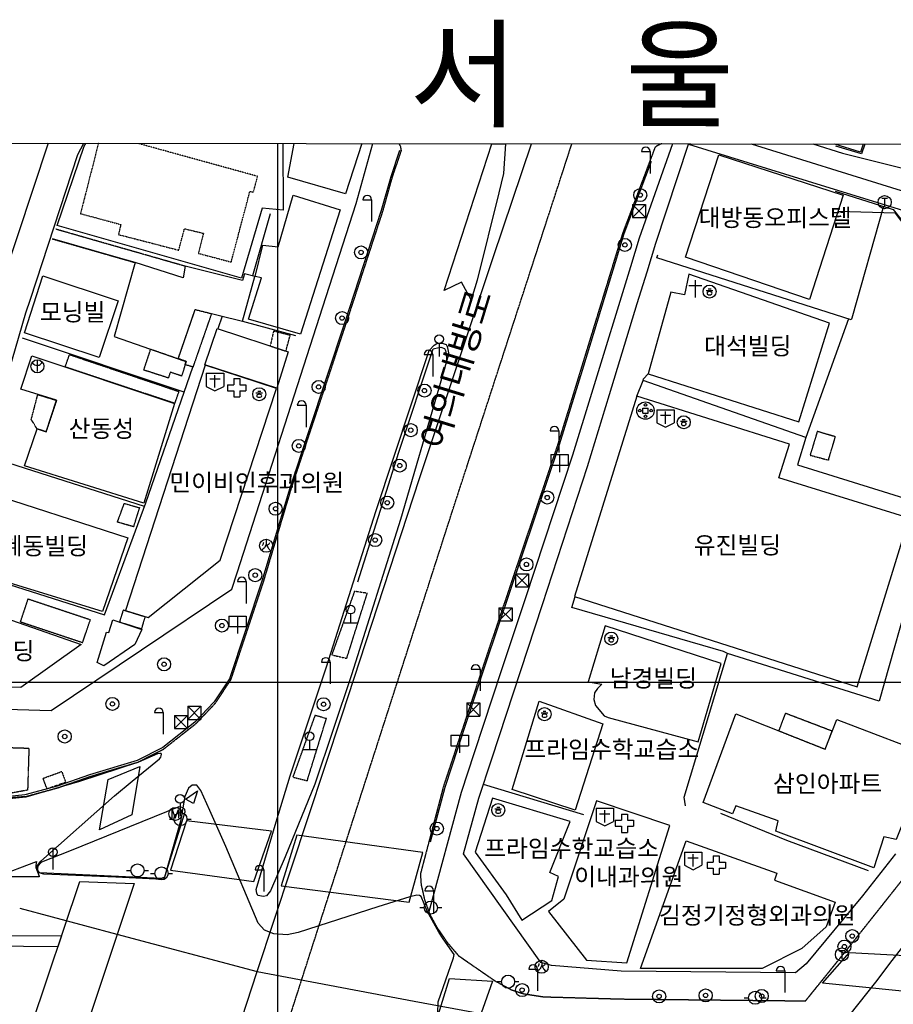
# Model space of a CAD drawing. Extents: x 191962 to 1088853, y 543758 to 1113505.
# Drawn here: x 779035 to 879408, y 1000034 to 1113135 of the extents above; entities that cross this region are included whole.
import ezdxf
from ezdxf.enums import TextEntityAlignment as Align

# ---------------------------------------------------------------- set-up
doc = ezdxf.new("R2010")
doc.units = 0
doc.header["$MEASUREMENT"] = 0
for name, pattern in [('AAA006', [2, 1, -1]), ('ANYANG1', [11.5, 6, -1, 1, -1.5, 1, -1]), ('ANYANG11', [1.5, 1, -0.5]), ('ANYANG2', [6, 5, -1]), ('ANYANG3', [3, 2, -1]), ('EA0016', [12.2, 8, -1.4, 1.4, -1.4])]:
    doc.linetypes.add(name, pattern=pattern)
for name, color, linetype in [('A0013114', 1, 'CONTINUOUS'), ('A0023210', 7, 'CONTINUOUS'), ('A0033324', 1, 'ANYANG2'), ('A0033327', 42, 'CONTINUOUS'), ('A0043325', 42, 'CONTINUOUS'), ('A0053326', 42, 'CONTINUOUS'), ('A0143411', 7, 'CONTINUOUS'), ('B0014111', 7, 'CONTINUOUS'), ('B0014112', 7, 'CONTINUOUS'), ('B0014113', 7, 'CONTINUOUS'), ('B0014114', 7, 'AAA006'), ('B0014115', 7, 'CONTINUOUS'), ('B0014116', 7, 'ANYANG3'), ('B0014118', 7, 'ANYANG11'), ('B0014323', 7, 'CONTINUOUS'), ('B0014416', 7, 'CONTINUOUS'), ('B0014421', 7, 'CONTINUOUS'), ('B0014531', 5, 'CONTINUOUS'), ('B0014610', 7, 'CONTINUOUS'), ('B0014615', 3, 'CONTINUOUS'), ('B0024121', 7, 'CONTINUOUS'), ('B0024122', 7, 'CONTINUOUS'), ('B0024126', 7, 'ANYANG1'), ('C0223367', 7, 'CONTINUOUS'), ('C0236241', 7, 'CONTINUOUS'), ('C0256324', 1, 'CONTINUOUS'), ('C0413422', 7, 'CONTINUOUS'), ('C0413423', 7, 'CONTINUOUS'), ('C0413424', 1, 'CONTINUOUS'), ('C0493376', 1, 'CONTINUOUS'), ('C0503377', 7, 'CONTINUOUS'), ('C0503379', 1, 'CONTINUOUS'), ('C0513369', 1, 'CONTINUOUS'), ('C0523121', 1, 'CONTINUOUS'), ('C0536119', 7, 'CONTINUOUS'), ('D0023372', 3, 'CONTINUOUS'), ('F0017114', 7, 'CONTINUOUS'), ('F0047224', 7, 'CONTINUOUS'), ('G0018115', 7, 'EA0016'), ('H0010601', 7, 'CONTINUOUS'), ('H0017334', 7, 'CONTINUOUS'), ('H0037335', 7, 'CONTINUOUS'), ('H0049111', 7, 'CONTINUOUS'), ('H0049140', 7, 'CONTINUOUS')]:
    doc.layers.add(name, color=color, linetype=linetype)
doc.styles.add('NGSW', font='simplex.shx', dxfattribs={"bigfont": 'visiohg.shx'})

# ---------------------------------------------------------------- blocks, each defined once
blk = doc.blocks.new('C0236241')
at = {"layer": 'C0236241'}
for points in [[(-0.332, 0.467), (0.334, 0.467)], [(0, 0.464), (0, -0.547)]]:
    blk.add_lwpolyline(points, dxfattribs=at)
blk.add_circle((0, 0), 0.75, dxfattribs=at)
blk = doc.blocks.new('D0023372')
at = {"layer": 'D0023372'}
for radius in [0.75, 0.25]:
    blk.add_circle((0, 0), radius, dxfattribs=at)
blk = doc.blocks.new('A0143411')
at = {"layer": 'A0143411', "color": 7}
for points in [[(-0.75, 0), (0.75, 0)], [(0, 1), (0, 0)]]:
    blk.add_lwpolyline(points, dxfattribs=at)
blk.add_circle((0, 1.5), 0.5, dxfattribs=at)
blk = doc.blocks.new('C0223367')
at = {"layer": 'C0223367'}
for points in [[(-1, 2.5), (0, 2.5)], [(0, 2.5), (0, 0)]]:
    blk.add_lwpolyline(points, dxfattribs=at)
blk.add_arc((-0.5, 2.5), 0.5, 0, 180, dxfattribs=at)
blk = doc.blocks.new('C0413422')
at = {"layer": 'C0413422'}
for points in [[(-1, 2), (1, 2)], [(-1, 2), (-1, 0.8)], [(0, 2), (0, 0)], [(1, 2), (1, 0.8)], [(-1, 0.8), (1, 0.8)]]:
    blk.add_lwpolyline(points, dxfattribs=at)
blk = doc.blocks.new('C0493376')
at = {"layer": 'C0493376'}
for points in [[(-1.25, 0), (-0.75, 0)], [(0.75, 0), (1.25, 0)]]:
    blk.add_lwpolyline(points, dxfattribs=at)
blk.add_circle((0, 0), 0.75, dxfattribs=at)
blk = doc.blocks.new('C0413423')
at = {"layer": 'C0413423'}
blk.add_lwpolyline([(0, 1.5), (0, 0)], dxfattribs=at)
blk.add_circle((0, 2), 0.5, dxfattribs=at)
blk = doc.blocks.new('C0256324')
at = {"layer": 'C0256324'}
for points in [[(-0.004, 0.68), (0.002, 0.272), (-0.021, 0.123), (-0.053, 0.014), (-0.102, -0.097), (-0.156, -0.195), (-0.228, -0.284), (-0.32, -0.373), (-0.411, -0.436), (-0.466, -0.467)], [(-0.315, 0.37), (-0.322, 0.304), (-0.336, 0.242), (-0.354, 0.185), (-0.382, 0.121), (-0.42, 0.058), (-0.45, 0.025)], [(0.002, 0.272), (0.051, 0.098), (0.105, -0.026), (0.16, -0.135), (0.223, -0.235), (0.292, -0.321), (0.369, -0.407), (0.449, -0.479)], [(0.109, 0.072), (0.184, 0.109), (0.24, 0.148), (0.298, 0.192), (0.347, 0.239), (0.388, 0.291), (0.44, 0.368)]]:
    blk.add_lwpolyline(points, dxfattribs=at)
blk.add_circle((0, 0), 0.75, dxfattribs=at)
blk = doc.blocks.new('C0503379')
at = {"layer": 'C0503379'}
for points in [[(0.75, 0.75), (-0.75, -0.75)], [(-0.75, 0.75), (0.75, 0.75)], [(-0.75, 0.75), (-0.75, -0.75)], [(-0.75, 0.75), (0.75, -0.75)], [(0.75, 0.75), (0.75, -0.75)], [(-0.75, -0.75), (0.75, -0.75)]]:
    blk.add_lwpolyline(points, dxfattribs=at)
blk = doc.blocks.new('C0503377')
at = {"layer": 'C0503377'}
for points in [[(0.75, 0.75), (-0.75, -0.75)], [(-0.75, 0.75), (0.75, -0.75)], [(-0.75, 0.75), (0.75, 0.75)], [(-0.75, 0.75), (-0.75, -0.75)], [(0.75, 0.75), (0.75, -0.75)], [(-0.75, -0.75), (0.75, -0.75)]]:
    blk.add_lwpolyline(points, dxfattribs=at)
blk = doc.blocks.new('C0413424')
at = {"layer": 'C0413424'}
blk.add_lwpolyline([(0, 2.5), (0, 0)], dxfattribs=at)
blk.add_circle((0, 2), 0.5, dxfattribs=at)
blk = doc.blocks.new('C0513369')
at = {"layer": 'C0513369'}
blk.add_lwpolyline([(-0.395, -0.492), (-0.395, 0.507), (-0.024, -0.492), (0.36, 0.507), (0.36, -0.492)], dxfattribs=at)
blk.add_circle((0, 0), 0.75, dxfattribs=at)
blk = doc.blocks.new('B0014610')
at = {"layer": 'B0014610'}
for points in [[(-0.999, 0.852), (1.001, 0.852)], [(-0.999, 0.852), (-0.999, -0.648)], [(-0.599, 0.229), (0.601, 0.229)], [(0.001, -0.783), (0.001, 0.652)], [(1.001, 0.852), (1.001, -0.648)], [(-0.999, -0.648), (0.001, -1.148), (1.001, -0.648)]]:
    blk.add_lwpolyline(points, dxfattribs=at)
blk = doc.blocks.new('B0014421')
at = {"layer": 'B0014421'}
for points in [[(-0.75, 1.4), (0.75, 1.4)], [(0, 2), (0, 0)]]:
    blk.add_lwpolyline(points, dxfattribs=at)
blk = doc.blocks.new('B0014531')
at = {"layer": 'B0014531'}
for points in [[(-0.3, -0.3), (-0.3, 0.3)], [(-0.3, 0.3), (0.3, 0.3)], [(0.3, -0.3), (0.3, 0.3)], [(-0.3, -0.3), (0.3, -0.3)]]:
    blk.add_lwpolyline(points, dxfattribs=at)
for centre, radius in [((0, 0), 1), ((-0.65, 0), 0.15), ((0, 0.65), 0.15), ((0.65, 0), 0.15), ((0, -0.65), 0.15)]:
    blk.add_circle(centre, radius, dxfattribs=at)
blk = doc.blocks.new('B0014615')
at = {"layer": 'B0014615'}
for points in [[(-1.066, 0.36), (-1.066, -0.34)], [(-1.066, 0.36), (-0.366, 0.36)], [(-0.366, 1.06), (0.334, 1.06)], [(-0.366, 1.06), (-0.366, 0.36)], [(0.334, 1.06), (0.334, 0.36)], [(0.334, 0.36), (1.034, 0.36)], [(1.034, 0.36), (1.034, -0.34)], [(-1.066, -0.34), (-0.366, -0.34)], [(-0.366, -0.34), (-0.366, -1.04)], [(-0.366, -1.04), (0.334, -1.04)], [(0.334, -0.34), (1.034, -0.34)], [(0.334, -0.34), (0.334, -1.04)]]:
    blk.add_lwpolyline(points, dxfattribs=at)
blk = doc.blocks.new('B0014323')
at = {"layer": 'B0014323'}
for points in [[(-0.57, 0.427), (-0.513, 0.339), (-0.421, 0.247), (-0.312, 0.176), (-0.19, 0.129), (-0.062, 0.109), (0.068, 0.115), (0.194, 0.149), (0.31, 0.208), (0.412, 0.29), (0.494, 0.391), (0.529, 0.475)], [(-0.015, 0.617), (-0.016, -0.597)]]:
    blk.add_lwpolyline(points, dxfattribs=at)
blk.add_circle((0, 0), 0.75, dxfattribs=at)
blk = doc.blocks.new('B0014416')
at = {"layer": 'B0014416'}
for p, q in [((0, 0.105), (-0.388, 0.105)), ((0.17, 0.299), (-0.17, 0.299)), ((0, 0.008), (-0.121, -0.016)), ((0.388, 0.105), (0, 0.105)), ((0.121, -0.016), (0, 0.008)), ((-0.218, -0.065), (-0.267, -0.113)), ((-0.267, -0.113), (-0.267, -0.186)), ((-0.267, -0.186), (-0.267, -0.259)), ((-0.267, -0.259), (-0.218, -0.307)), ((-0.121, -0.016), (-0.218, -0.065)), ((-0.218, -0.307), (-0.121, -0.356)), ((-0.121, -0.356), (0, -0.356)), ((0, -0.356), (0.121, -0.356)), ((0.218, -0.065), (0.121, -0.016)), ((0.121, -0.356), (0.218, -0.307)), ((0.218, -0.065), (0.218, -0.065)), ((0.267, -0.113), (0.218, -0.065)), ((0.218, -0.307), (0.267, -0.259)), ((0.291, -0.186), (0.267, -0.113)), ((0.267, -0.259), (0.291, -0.186))]:
    blk.add_line(p, q, dxfattribs=at)
blk.add_circle((0, 0), 0.75, dxfattribs=at)

msp = doc.modelspace()

# ---------------------------------------------------------------- linework, layer by layer
at = {"layer": 'A0013114'}
for points in [[(786360.84, 1098930.52), (785683.84, 1097627.52), (780223.84, 1080997.52), (779683.84, 1079427.52), (775353.84, 1064497.52), (769853.84, 1046907.52), (765923.84, 1034297.52), (782653.84, 1033777.52), (803403.84, 1047737.52), (804023.84, 1049597.52), (813869.84, 1080151.52), (817693.84, 1092017.52), (819612.84, 1098903.52)], [(879643.84, 1017337.52), (875873.84, 1012487.52), (869383.84, 1004697.52), (868153.84, 1003647.52), (848153.84, 1003847.52), (840143.84, 1004507.52), (838903.84, 1004817.52), (830013.84, 1017337.52), (831803.84, 1023707.52), (833293.84, 1028247.52), (839093.84, 1045957.52), (844253.84, 1061817.52), (846781.84, 1070065.52), (849993.84, 1080547.52), (851123.84, 1084167.52), (852133.84, 1087447.52), (855863.84, 1098827.52), (871613.84, 1093967.52), (883933.84, 1090187.52)], [(870151.84, 1098860.52), (873563.84, 1097817.52), (880933.84, 1095977.52), (886293.84, 1094557.52), (889043.84, 1094247.52), (890563.84, 1094317.52), (893083.84, 1094507.52), (894993.84, 1094637.52), (895663.84, 1094717.52), (899523.84, 1096357.52), (903263.84, 1098657.52), (903429.84, 1098832.52)]]:
    msp.add_lwpolyline(points, dxfattribs=at)
at = {"layer": 'A0023210'}
for points in [[(768128.84, 883613.52), (779263.84, 918923.52), (782096.84, 927959.52), (786032.84, 940645.52), (790883.84, 956277.52), (796307.84, 973170.52), (806301.84, 1003784.52), (816067.84, 1033269.52), (824953.84, 1060447.52), (829908.84, 1075235.52), (833488.84, 1085920.52), (837833.84, 1098887.52)], [(782322.84, 1098934.52), (777013.84, 1082977.52)], [(828823.84, 865247.52), (829949.84, 869227.52), (830753.84, 872067.52), (836253.84, 888747.52), (845733.84, 917297.52), (850305.84, 931290.52), (852323.84, 937467.52), (860893.84, 964147.52), (868453.84, 988147.52), (869708.84, 990733.52), (872393.84, 996267.52), (877409.84, 1002590.52), (879293.84, 1005077.52), (892379.84, 1021932.52), (908949.84, 1040462.52), (909883.84, 1041497.52), (910672.84, 1042418.52), (924213.84, 1058357.52), (939257.84, 1075789.52), (940533.84, 1077267.52), (941959.84, 1078897.52), (949122.84, 1087089.52), (951275.84, 1089550.52), (959352.84, 1098786.52)], [(863086.84, 1098866.52), (879823.84, 1093677.52), (885076.84, 1092129.52), (888092.84, 1091898.52), (890378.84, 1092014.52), (895942.84, 1093090.52), (899323.84, 1094247.52), (902613.84, 1095462.52), (905076.84, 1096779.52), (905808.84, 1097182.52), (907205.84, 1098829.52)], [(779033.84, 1011077.52), (790180.84, 1008096.52), (806301.84, 1003784.52), (824352.84, 1000387.52), (838653.84, 997757.52), (848623.84, 997007.52), (864250.84, 996521.52), (872393.84, 996267.52), (883479.84, 995947.52), (889295.84, 995893.52), (911296.84, 995677.52), (916164.84, 995620.52), (919944.84, 995558.52), (924035.84, 995495.52), (939263.84, 995257.52), (958182.84, 994860.52), (961576.84, 994793.52)]]:
    msp.add_lwpolyline(points, dxfattribs=at)
at = {"layer": 'A0033324', "flags": 128}
for points in [[(765923.84, 1034297.52), (765793.84, 1032477.52), (765733.84, 1030897.52), (765883.84, 1028597.52), (766123.84, 1027417.52), (766253.84, 1026947.52), (767533.84, 1025067.52), (769523.84, 1023827.52), (770473.84, 1023467.52), (771973.84, 1023327.52), (779813.84, 1023927.52), (783383.84, 1024897.52), (787103.84, 1026197.52), (792623.84, 1027857.52), (795573.84, 1029357.52), (799303.84, 1032287.52), (801543.84, 1034647.52), (803323.84, 1037357.52), (806443.84, 1046725.52), (807063.84, 1048587.52), (810243.84, 1059267.52), (816623.84, 1078447.52), (820773.84, 1091157.52), (821853.84, 1095027.52), (822893.84, 1098087.52), (822803.84, 1098577.52), (822623.84, 1098897.52)], [(852819.84, 1098875.52), (852773.84, 1098867.52), (852323.84, 1098677.52), (852023.84, 1098467.52), (848313.84, 1088627.52), (847293.84, 1085347.52), (842686.84, 1070298.52), (840863.84, 1064397.52), (832363.84, 1039137.52), (829213.84, 1029587.52), (827713.84, 1025047.52), (825073.84, 1015007.52), (825153.84, 1013777.52), (825323.84, 1013057.52), (825543.84, 1012057.52), (826034.84, 1010674.52), (826143.84, 1010367.52), (826983.84, 1008847.52), (828193.84, 1007087.52), (829453.84, 1005617.52), (831423.84, 1004257.52), (833613.84, 1002747.52), (835543.84, 1001697.52), (836833.84, 1001267.52), (839213.84, 1000897.52), (848123.84, 1000647.52), (869323.84, 1000427.52), (874383.84, 1006687.52), (881523.84, 1015687.52), (889043.84, 1024317.52), (894527.84, 1030720.52), (898703.84, 1035597.52), (908783.84, 1046977.52), (914463.84, 1053347.52), (921433.84, 1061437.52), (934813.84, 1077197.52), (935103.84, 1078117.52), (935163.84, 1078407.52), (935133.84, 1078817.52), (935103.84, 1078977.52), (934553.84, 1080167.52)], [(855863.84, 1098827.52), (855804.84, 1098850.52), (855745.84, 1098872.52)]]:
    msp.add_lwpolyline(points, dxfattribs=at)
at = {"layer": 'A0033327'}
msp.add_lwpolyline([(854041.84, 1098874.52), (850224.84, 1088039.52), (849208.84, 1084757.52), (844734.84, 1070182.52), (842558.84, 1063107.52), (837101.84, 1046627.52), (834393.84, 1038472.52), (831254.84, 1028919.52), (829758.84, 1024377.52), (826034.84, 1010674.52)], dxfattribs=at)
at = {"layer": 'A0043325'}
for points in [[(788192.84, 1020068.52), (789205.84, 1025862.52), (792822.84, 1027366.52), (791933.84, 1021813.52)], [(798184.84, 1021119.52), (796380.84, 1015423.52), (805947.84, 1014153.52), (807968.84, 1019929.52)], [(810877.84, 1019454.52), (809067.84, 1013651.52), (823779.84, 1011753.52), (825364.84, 1017475.52)], [(780381.84, 997593.52), (785947.84, 1014133.52), (792181.84, 1013919.52), (786561.84, 997041.52)], [(885090.84, 1005414.52), (884656.84, 1001132.52), (871259.84, 1002456.52), (874369.84, 1005977.52)], [(833358.84, 1002692.52), (829418.84, 991548.52), (824909.84, 991589.52), (828425.84, 1002998.52)]]:
    msp.add_lwpolyline(points, close=True, dxfattribs=at)
at = {"layer": 'A0053326'}
for points in [[(766456.84, 1036008.52), (758422.84, 1038512.52), (759793.84, 1042157.52), (760783.84, 1044777.52), (764723.84, 1056077.52), (768403.84, 1068987.52), (773103.84, 1083337.52), (777343.84, 1096247.52), (775321.84, 1098940.52), (786360.84, 1098930.52), (785683.84, 1097627.52), (780223.84, 1080997.52), (779683.84, 1079427.52), (775353.84, 1064497.52), (769853.84, 1046907.52)], [(834842.84, 1098890.52), (834618.84, 1095485.52), (834097.84, 1093241.52), (831608.84, 1083221.52), (830897.84, 1080952.52), (829793.84, 1082985.52), (827808.84, 1082015.52), (833298.84, 1098891.52)], [(798070.84, 1023606.52), (799466.84, 1024561.52), (798993.84, 1023109.52)], [(795313.84, 1014537.52), (795693.84, 1014677.52), (798063.84, 1022157.52), (798003.84, 1022407.52), (797823.84, 1022617.52), (797323.84, 1022727.52), (784773.84, 1017637.52), (781553.84, 1016377.52), (781123.84, 1015907.52), (781083.84, 1015607.52), (781133.84, 1015367.52), (781293.84, 1015167.52)], [(780973.84, 1016447.52), (780903.84, 1016017.52), (780903.84, 1015747.52), (781273.84, 1014757.52), (781253.84, 1014687.52), (776303.84, 1014677.52)], [(783847.84, 1007886.52), (783422.84, 1006625.52), (767653.84, 1006783.52), (767659.84, 1007429.52), (770575.84, 1007976.52)]]:
    msp.add_lwpolyline(points, close=True, dxfattribs=at)
at = {"layer": 'B0014111'}
for points in [[(818332.84, 1098904.52), (816473.84, 1093137.52), (809833.84, 1095037.52), (810553.84, 1098907.52)], [(875950.84, 1098855.52), (875643.84, 1097909.52), (872688.84, 1098835.52), (872697.84, 1098858.52)]]:
    msp.add_lwpolyline(points, dxfattribs=at)
for points in [[(873633.84, 1092987.52), (869773.84, 1080997.52), (855533.84, 1085837.52), (859343.84, 1097627.52)], [(811283.84, 1077017.52), (805323.84, 1078737.52), (806823.84, 1083487.52), (806093.84, 1083627.52), (806973.84, 1087237.52), (808743.84, 1087047.52), (810463.84, 1092997.52), (815873.84, 1091297.52)], [(851223.84, 1072437.52), (868543.84, 1066947.52), (872093.84, 1078287.52), (855903.84, 1083897.52), (855403.84, 1081527.52), (853853.84, 1081827.52)], [(809882.84, 1074978.52), (808585.84, 1070820.52), (800290.84, 1073499.52), (801712.84, 1077666.52)], [(780422.84, 1074511.52), (796831.84, 1069060.52), (793291.84, 1057593.52), (779593.84, 1061891.52), (781034.84, 1066123.52), (782063.84, 1065799.52), (783262.84, 1069416.52), (779154.84, 1070687.52)], [(808557.84, 1070777.52), (800349.84, 1073460.52), (791203.84, 1045257.52), (793793.84, 1044457.52), (802083.84, 1051057.52)], [(875273.84, 1036497.52), (881223.84, 1055877.52), (866253.84, 1060497.52), (867463.84, 1064367.52), (849923.84, 1069887.52), (842763.84, 1046887.52)], [(774154.84, 1059218.52), (791455.84, 1053613.52), (788537.84, 1045150.52), (772040.84, 1050201.52), (772799.84, 1052979.52), (772085.84, 1053171.52)], [(766912.84, 1037387.52), (769933.84, 1046993.52), (786087.84, 1041363.52), (779156.84, 1036430.52), (769172.84, 1036533.52)], [(788719.84, 1038896.52), (787931.84, 1039280.52), (789003.84, 1042781.52), (789289.84, 1042732.52), (789725.84, 1044183.52), (793059.84, 1043105.52), (792250.84, 1041369.52)], [(856993.84, 1030187.52), (859633.84, 1039187.52), (846283.84, 1043507.52), (844353.84, 1037077.52), (845913.84, 1036797.52), (845413.84, 1036327.52), (845093.84, 1035817.52), (845013.84, 1035037.52), (845183.84, 1034367.52), (846203.84, 1033157.52), (846653.84, 1032977.52)], [(842873.84, 1022317.52), (835613.84, 1024697.52), (838703.84, 1034837.52), (846023.84, 1032267.52)], [(842263.84, 1021037.52), (833353.84, 1023707.52), (831373.84, 1017517.52), (834923.84, 1012617.52), (836713.84, 1009707.52), (840173.84, 1011947.52), (840933.84, 1014707.52), (839953.84, 1015167.52)], [(853743.84, 1020567.52), (845323.84, 1023407.52), (841553.84, 1012107.52), (839803.84, 1010677.52), (844173.84, 1005087.52), (848793.84, 1004807.52)], [(850363.84, 1004157.52), (855613.84, 1018817.52), (866033.84, 1015087.52), (865743.84, 1014277.52), (872713.84, 1011777.52), (871693.84, 1008927.52), (868913.84, 1006427.52), (864323.84, 1004157.52)]]:
    msp.add_lwpolyline(points, close=True, dxfattribs=at)
at = {"layer": 'B0014112'}
msp.add_lwpolyline([(799206.84, 1079847.52), (804649.84, 1078487.52), (806039.84, 1083644.52), (804871.84, 1083929.52), (804633.84, 1083166.52), (798060.84, 1084808.52), (797799.84, 1083494.52), (792308.84, 1085232.52), (789880.84, 1076762.52), (797257.84, 1074191.52)], close=True, dxfattribs=at)
at = {"layer": 'B0014113'}
msp.add_lwpolyline([(781687.84, 1083725.52), (790349.84, 1080859.52), (788156.84, 1074348.52), (779581.84, 1077158.52)], close=True, dxfattribs=at)
at = {"layer": 'B0014114', "flags": 128}
msp.add_lwpolyline([(788076.84, 1098929.52), (786019.84, 1090858.52), (790645.84, 1089611.52), (790388.84, 1088455.52), (797310.84, 1086660.52), (797968.84, 1089127.52), (800145.84, 1088599.52), (799564.84, 1086298.52), (803339.84, 1085297.52), (805487.84, 1093426.52), (805891.84, 1093329.52), (806366.84, 1095136.52), (792607.84, 1098925.52)], dxfattribs=at)
at = {"layer": 'B0014115'}
msp.add_lwpolyline([(872903.84, 1032737.52), (884763.84, 1028217.52), (882433.84, 1022517.52), (881243.84, 1022697.52), (879723.84, 1018947.52), (878303.84, 1019277.52), (877183.84, 1015717.52), (865893.84, 1019927.52), (866163.84, 1021127.52), (861313.84, 1022837.52), (860933.84, 1021897.52), (857563.84, 1023207.52), (861313.84, 1033397.52), (871593.84, 1029337.52), (872823.84, 1032557.52)], close=True, dxfattribs=at)
at = {"layer": 'B0014116', "flags": 128}
for points in [[(801070.84, 1079375.52), (798932.84, 1073225.52), (798045.84, 1073511.52), (798152.84, 1073877.52), (797258.84, 1074190.52), (799206.84, 1079847.52)], [(807813.84, 1075662.52), (809622.84, 1075068.52), (810113.84, 1076874.52), (808200.84, 1077362.52)], [(784260.84, 1073237.52), (784764.84, 1074666.52), (797315.84, 1070433.52), (796831.84, 1069060.52)], [(798152.84, 1073877.52), (797642.84, 1072198.52), (796331.84, 1072645.52), (796103.84, 1071976.52), (793301.84, 1072883.52), (794089.84, 1075293.52)], [(782063.84, 1065799.52), (781034.84, 1066123.52), (780367.84, 1067219.52), (781115.84, 1070076.52), (783262.84, 1069416.52)], [(870669.84, 1065836.52), (869845.84, 1063107.52), (871959.84, 1062554.52), (872755.84, 1065218.52)], [(792104.84, 1054892.52), (790264.84, 1055414.52), (791059.84, 1057580.52), (792784.84, 1057082.52)], [(814883.84, 1040177.52), (816613.84, 1039767.52), (818973.84, 1047247.52), (817493.84, 1047467.52)], [(779094.84, 1043980.52), (786265.84, 1041592.52), (787156.84, 1044189.52), (779966.84, 1046581.52)], [(793463.84, 1044519.52), (790918.84, 1045305.52), (790500.84, 1043954.52), (793051.84, 1043166.52)], [(810413.84, 1026137.52), (812073.84, 1025717.52), (814273.84, 1032847.52), (812953.84, 1033217.52)], [(872379.84, 1031407.52), (866996.84, 1033461.52), (866238.84, 1031458.52), (871593.84, 1029337.52)]]:
    msp.add_lwpolyline(points, close=True, dxfattribs=at)
at = {"layer": 'B0014118', "flags": 128}
msp.add_lwpolyline([(781720.84, 1025996.52), (783864.84, 1026777.52), (784317.84, 1025523.52), (782183.84, 1024771.52)], close=True, dxfattribs=at)
at = {"layer": 'B0024121'}
for points in [[(876152.84, 1098855.52), (875764.84, 1097707.52), (872801.84, 1098602.52)], [(872723.84, 1093447.52), (879373.84, 1091347.52), (881153.84, 1089117.52), (885963.84, 1087557.52)], [(878273.84, 1091697.52), (874633.84, 1078857.52), (874573.84, 1078657.52), (852253.84, 1085767.52), (852363.84, 1086137.52)], [(807817.84, 1090824.52), (805764.84, 1083711.52)], [(802298.84, 1079075.52), (801809.84, 1077634.52)], [(804649.84, 1078487.52), (810738.84, 1076869.52)], [(874273.84, 1078757.52), (869353.84, 1065127.52), (850663.84, 1071677.52)], [(797936.84, 1070345.52), (779347.84, 1076567.52)], [(771030.84, 1050396.52), (788761.84, 1044757.52), (793542.84, 1057641.52), (797936.84, 1070345.52), (798932.84, 1073225.52)], [(849923.84, 1069887.52), (850663.84, 1071677.52), (850713.84, 1071877.52), (851223.84, 1072437.52)], [(869353.84, 1065127.52), (868405.84, 1061983.52), (885261.84, 1056756.52)], [(793386.84, 1057223.52), (774991.84, 1063066.52)], [(881883.84, 1049337.52), (877778.84, 1034865.52), (860353.84, 1040337.52)], [(855533.84, 1022817.52), (855383.84, 1023827.52), (860353.84, 1040337.52), (859893.84, 1040567.52), (842473.84, 1045627.52), (842841.84, 1046862.52)], [(843863.84, 1021817.52), (832323.84, 1025277.52)], [(859553.84, 1021977.52), (867123.84, 1018897.52), (876513.84, 1015387.52)]]:
    msp.add_lwpolyline(points, dxfattribs=at)
at = {"layer": 'B0024122'}
msp.add_lwpolyline([(809285.84, 1098911.52), (809309.84, 1091273.52), (806911.84, 1091469.52), (804535.84, 1083445.52), (783339.84, 1089504.52), (786443.84, 1098619.52), (786619.84, 1098930.52)], dxfattribs=at)
at = {"layer": 'B0024126', "flags": 128}
for points in [[(798060.84, 1084808.52), (783187.84, 1089060.52)], [(792300.84, 1085203.52), (782779.84, 1087925.52)]]:
    msp.add_lwpolyline(points, dxfattribs=at)
msp.add_lwpolyline([(780093.84, 1029457.52), (779943.84, 1024637.52), (774313.84, 1023587.52), (770833.84, 1023667.52), (769653.84, 1023887.52), (767693.84, 1025257.52), (766883.84, 1026307.52), (766763.84, 1026637.52), (766483.84, 1029277.52), (766553.84, 1029877.52)], close=True, dxfattribs=at)
at = {"layer": 'C0523121'}
msp.add_lwpolyline([(822803.84, 1055707.52), (817143.84, 1037867.52), (812963.84, 1025337.52), (809543.84, 1016967.52), (807863.84, 1013057.52), (807403.84, 1012487.52), (807063.84, 1012417.52), (806413.84, 1012527.52), (806263.84, 1012817.52), (806213.84, 1013217.52), (808493.84, 1021007.52), (810113.84, 1026267.52), (814293.84, 1038797.52), (819943.84, 1056627.52), (826093.84, 1075137.52), (826673.84, 1075747.52), (826953.84, 1075937.52), (827573.84, 1075977.52), (828043.84, 1075807.52), (828143.84, 1075607.52), (828223.84, 1075267.52), (828283.84, 1074867.52), (828263.84, 1074557.52), (827173.84, 1070797.52)], close=True, dxfattribs=at)
at = {"layer": 'C0536119'}
for points in [[(822683.84, 1098107.52), (821663.84, 1095087.52), (820583.84, 1091217.52), (816433.84, 1078507.52), (810053.84, 1059327.52), (806873.84, 1048647.52), (803143.84, 1037437.52), (801383.84, 1034777.52), (799173.84, 1032437.52), (795463.84, 1029527.52), (792543.84, 1028047.52), (787043.84, 1026387.52), (783323.84, 1025087.52), (779773.84, 1024127.52), (779643.84, 1024087.52), (774233.84, 1023537.52), (770473.84, 1023597.52)], [(826243.84, 1018687.52), (827913.84, 1024987.52), (829403.84, 1029527.52), (832553.84, 1039067.52), (841053.84, 1064337.52), (843843.84, 1073367.52), (847483.84, 1085287.52), (848493.84, 1088567.52), (851633.84, 1096877.52)], [(817893.84, 1048547.52), (822583.84, 1063467.52), (826523.84, 1075317.52), (827173.84, 1075497.52), (827433.84, 1075507.52), (827853.84, 1075377.52), (827973.84, 1075147.52), (828043.84, 1074707.52), (828073.84, 1074227.52), (828053.84, 1073847.52)]]:
    msp.add_lwpolyline(points, dxfattribs=at)
at = {"layer": 'F0017114'}
for points, elevation in [([(898946.84, 1098723.52), (896623.84, 1096507.52), (895933.84, 1095417.52), (895393.84, 1089407.52), (893373.84, 1088107.52), (891533.84, 1086917.52), (890173.84, 1086317.52), (889043.84, 1086527.52), (884613.84, 1087847.52), (881003.84, 1089137.52), (879653.84, 1090907.52), (873033.84, 1091117.52)], 30000), ([(827083.84, 998997.52), (827113.84, 1000307.52), (828873.84, 1005367.52), (828953.84, 1005747.52), (827683.84, 1007557.52), (827193.84, 1008317.52), (825863.84, 1010737.52), (825173.84, 1012417.52), (824983.84, 1012547.52), (824663.84, 1012567.52), (823873.84, 1012387.52), (820173.84, 1011227.52), (811023.84, 1008277.52), (809753.84, 1008007.52), (808223.84, 1008147.52), (807173.84, 1008567.52), (806433.84, 1009357.52), (802723.84, 1018147.52), (800893.84, 1022307.52), (799853.84, 1024577.52), (799403.84, 1025217.52), (798843.84, 1025207.52), (798413.84, 1024857.52), (798013.84, 1023917.52), (797523.84, 1021077.52), (795673.84, 1014637.52), (795673.84, 1014467.52), (795453.84, 1014387.52), (790083.84, 1014627.52), (781803.84, 1014997.52), (781383.84, 1015107.52), (781203.84, 1015187.52), (781093.84, 1015357.52), (781043.84, 1015567.52), (781033.84, 1015777.52), (781093.84, 1015987.52), (781473.84, 1016467.52), (789913.84, 1023987.52), (791953.84, 1025657.52), (795103.84, 1028227.52), (795233.84, 1028427.52), (795283.84, 1028557.52), (795313.84, 1028777.52), (795273.84, 1028837.52), (795143.84, 1028857.52), (794853.84, 1028787.52), (792693.84, 1027837.52), (785893.84, 1025627.52), (779753.84, 1023817.52), (774673.84, 1023317.52)], 25000)]:
    msp.add_lwpolyline(points, dxfattribs=dict(at, elevation=elevation))
at = {"layer": 'F0047224'}
msp.add_lwpolyline([(792308.84, 1085232.52), (790125.84, 1085856.52), (782787.84, 1087954.52)], dxfattribs=at)
at = {"layer": 'G0018115', "flags": 128}
msp.add_lwpolyline([(660166.84, 544096.52), (660249.84, 547610.52), (660858.84, 547860.52), (665608.84, 548016.52), (665843.84, 548641.52), (675076.84, 578047.52), (694841.84, 640547.52), (703325.84, 667422.52), (711097.84, 692053.52), (711218.84, 692438.52), (719574.84, 719016.52), (722715.84, 728922.52), (722949.84, 729391.52), (728026.84, 744796.52), (730542.84, 752453.52), (734151.84, 763359.52), (736214.84, 769765.52), (738089.84, 775609.52), (742478.84, 789109.52), (745619.84, 798827.52), (750510.84, 813827.52), (752991.84, 821489.52), (761227.84, 846921.52), (768540.84, 869484.52), (782554.84, 912952.52), (793492.84, 946890.52), (812802.84, 1007109.52), (828676.84, 1056453.52), (842478.84, 1098883.52)], dxfattribs=at)
at = {"layer": 'H0017334'}
msp.add_lwpolyline([(635083.84, 1099057.52), (1077173.84, 1098687.52), (1076733.84, 543757.52), (634603.84, 544117.52)], close=True, dxfattribs=at)
at = {"layer": 'H0037335'}
for points in [[(808643.84, 1098912.52), (808643.84, 543975.52)], [(1077124.84, 1036987.52), (635029.84, 1036987.52)]]:
    msp.add_lwpolyline(points, dxfattribs=at)

# ---------------------------------------------------------------- block references
at = {"layer": 'A0143411', "xscale": 1000, "yscale": 1000, "zscale": 1000}
for p in [(817055.84, 1043868.52), (812338.84, 1029319.52)]:
    msp.add_blockref('A0143411', p, dxfattribs=at)
at = {"layer": 'B0014323', "xscale": 1000, "yscale": 1000, "zscale": 1000}
msp.add_blockref('B0014323', (781066.84, 1073317.52), dxfattribs=at)
at = {"layer": 'B0014416', "xscale": 1000, "yscale": 1000, "zscale": 1000}
for p in [(858292.84, 1081898.52), (806554.84, 1070115.52), (855330.84, 1066887.52), (847007.84, 1042040.52), (839329.84, 1033361.52), (834012.84, 1022344.52)]:
    msp.add_blockref('B0014416', p, dxfattribs=at)
at = {"layer": 'B0014421', "xscale": 1000, "yscale": 1000, "zscale": 1000}
msp.add_blockref('B0014421', (856653.84, 1081207.52), dxfattribs=at)
at = {"layer": 'B0014531', "xscale": 1000, "yscale": 1000, "zscale": 1000}
msp.add_blockref('B0014531', (850931.84, 1068229.52), dxfattribs=at)
at = {"layer": 'B0014610', "xscale": 1000, "yscale": 1000, "zscale": 1000}
for p in [(801471.84, 1071663.52), (853241.84, 1067486.52), (846251.84, 1021693.52), (856401.84, 1016646.52)]:
    msp.add_blockref('B0014610', p, dxfattribs=at)
at = {"layer": 'B0014615', "xscale": 1000, "yscale": 1000, "zscale": 1000}
for p in [(803990.84, 1070840.52), (848531.84, 1020819.52), (859083.84, 1016017.52)]:
    msp.add_blockref('B0014615', p, dxfattribs=at)
at = {"layer": 'C0223367', "xscale": 1000, "yscale": 1000, "zscale": 1000}
for p in [(851459.84, 1095478.52), (819473.84, 1089957.52), (826513.84, 1072167.52), (811933.84, 1066347.52), (840967.84, 1063404.52), (805063.84, 1046087.52), (814693.84, 1036847.52), (831922.84, 1036029.52), (795533.84, 1031057.52), (807073.84, 1012987.52), (826576.84, 1010586.52), (838513.84, 1001567.52), (866958.84, 1001373.52)]:
    msp.add_blockref('C0223367', p, dxfattribs=at)
at = {"layer": 'C0236241', "xscale": 1000, "yscale": 1000, "zscale": 1000}
msp.add_blockref('C0236241', (878413.84, 1092177.52), dxfattribs=at)
at = {"layer": 'C0236241', "xscale": 1000, "yscale": 1000, "zscale": 1000, "rotation": 0.009999999999999998}
msp.add_blockref('C0236241', (873503.84, 1005756.52), dxfattribs=at)
at = {"layer": 'C0256324', "xscale": 1000, "yscale": 1000, "zscale": 1000}
for p in [(807343.84, 1052707.52), (839006.84, 1004342.52)]:
    msp.add_blockref('C0256324', p, dxfattribs=at)
at = {"layer": 'C0413422', "xscale": 1000, "yscale": 1000, "zscale": 1000}
for p in [(841043.84, 1061171.52), (804053.84, 1042627.52), (829583.84, 1028937.52)]:
    msp.add_blockref('C0413422', p, dxfattribs=at)
at = {"layer": 'C0413423', "xscale": 1000, "yscale": 1000, "zscale": 1000}
for p in [(827233.84, 1074427.52), (797453.84, 1021627.52)]:
    msp.add_blockref('C0413423', p, dxfattribs=at)
at = {"layer": 'C0413424', "xscale": 1000, "yscale": 1000, "zscale": 1000}
msp.add_blockref('C0413424', (782829.84, 1015511.52), dxfattribs=at)
at = {"layer": 'C0493376', "xscale": 1000, "yscale": 1000, "zscale": 1000}
for p in [(797503.84, 1021307.52), (792572.84, 1015409.52), (795325.84, 1015068.52), (826270.84, 1011143.52), (835144.84, 1002635.52), (863537.84, 1000787.52)]:
    msp.add_blockref('C0493376', p, dxfattribs=at)
at = {"layer": 'C0503377', "xscale": 1000, "yscale": 1000, "zscale": 1000}
msp.add_blockref('C0503377', (831163.84, 1033897.52), dxfattribs=at)
at = {"layer": 'C0503379', "xscale": 1000, "yscale": 1000, "zscale": 1000}
for p in [(850183.84, 1091157.52), (836743.84, 1048737.52), (834853.84, 1044817.52), (799103.84, 1033517.52), (797573.84, 1032447.52)]:
    msp.add_blockref('C0503379', p, dxfattribs=at)
at = {"layer": 'C0513369', "xscale": 1000, "yscale": 1000, "zscale": 1000}
msp.add_blockref('C0513369', (796929.84, 1021909.52), dxfattribs=at)
at = {"layer": 'D0023372', "xscale": 1000, "yscale": 1000, "zscale": 1000}
for p in [(850333.84, 1092987.52), (818253.84, 1086397.52), (848563.84, 1087257.52), (816073.84, 1078857.52), (813383.84, 1070947.52), (825541.84, 1070525.52), (823963.84, 1065984.52), (811103.84, 1064177.52), (822692.84, 1061909.52), (839653.84, 1058247.52), (808433.84, 1056957.52), (821269.84, 1057655.52), (819876.84, 1053355.52), (837253.84, 1050557.52), (806093.84, 1049327.52), (802273.84, 1043537.52), (795623.84, 1039087.52), (789683.84, 1034537.52), (813950.84, 1034503.52), (784203.84, 1030797.52), (826961.84, 1020221.52), (874695.84, 1007877.52), (873783.84, 1006667.52), (836763.84, 1001667.52), (852503.84, 1000947.52), (857847.84, 1001057.52), (864289.84, 1000987.52)]:
    msp.add_blockref('D0023372', p, dxfattribs=at)

# ---------------------------------------------------------------- texts
at = {"layer": 'H0010601', "style": 'NGSW'}
msp.add_text('서    울', height=10000, rotation=359.952, dxfattribs=at).set_placement((823797.84, 1101860.52))
at = {"layer": 'H0049111', "style": 'NGSW'}
msp.add_text('여의대방로', height=3000, rotation=73, dxfattribs=at).set_placement((833326.84, 1081572.52), align=Align.RIGHT)
at = {"layer": 'H0049140', "style": 'NGSW'}
for s, p in [('대방동오피스텔', (857053.84, 1089395.52)), ('모닝빌', (781350.84, 1078546.52)), ('대석빌딩', (857672.84, 1074655.52)), ('산동성', (784655.84, 1065171.52)), ('민이비인후과의원', (796222.84, 1058966.52)), ('혜동빌딩', (776852.84, 1051687.52)), ('유진빌딩', (856470.84, 1051780.52)), ('신화빌딩', (770685.84, 1039627.52)), ('남경빌딩', (846819.84, 1036488.52)), ('프라임수학교습소', (837022.84, 1028333.52)), ('삼인아파트', (865586.84, 1024398.52)), ('프라임수학교습소', (832403.84, 1016951.52)), ('이내과의원', (842738.84, 1013696.52)), ('김정기정형외과의원', (852490.84, 1009265.52))]:
    msp.add_text(s, height=2000, dxfattribs=at).set_placement(p)

doc.saveas('drawing.dxf')
